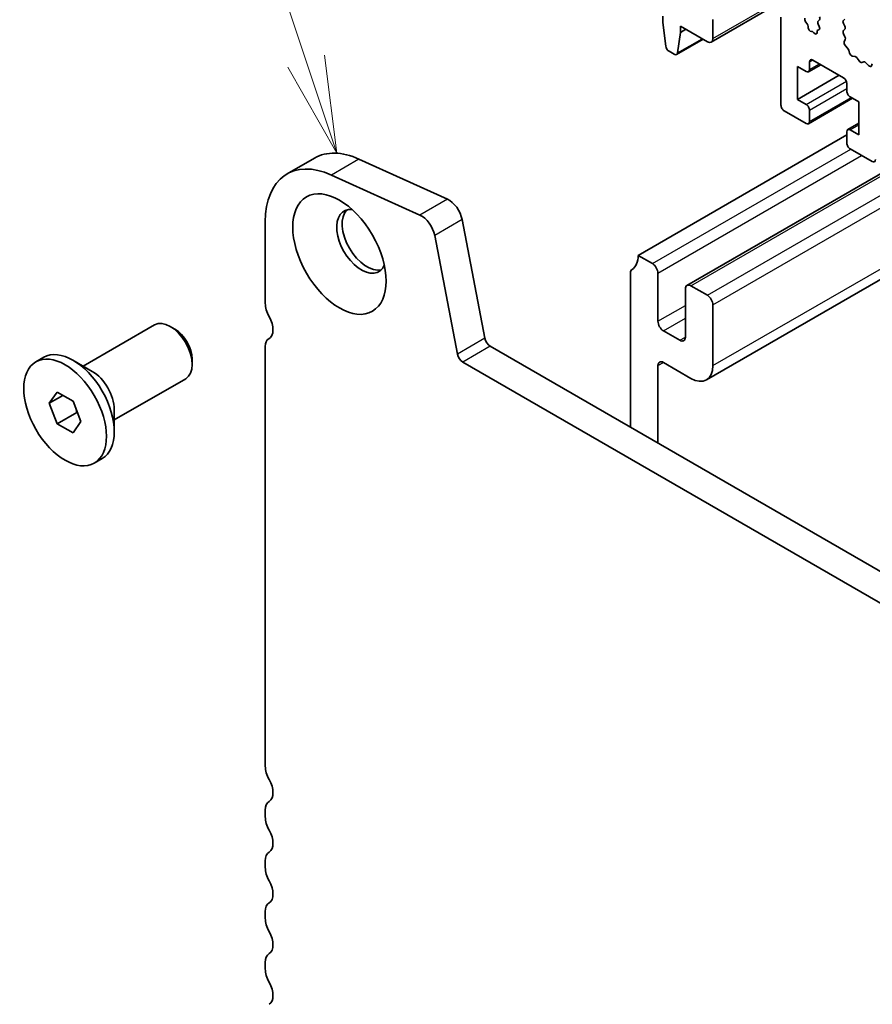
# Model space of a CAD drawing. Units: millimetres. Extents: x 0 to 6967, y 0 to 1124.
# Drawn here: x 534 to 589, y 338 to 402 of the extents above; entities that cross this region are included whole.
import ezdxf

# ---------------------------------------------------------------- set-up
doc = ezdxf.new("R2010")
doc.units = ezdxf.units.MM
doc.layers.add('Symbol (TK)', color=100, linetype='Continuous', lineweight=18, true_color=0x00ff3f)
doc.layers.add('Visible (ISO)', color=7, linetype='Continuous', lineweight=35)
doc.layers.add('Visible Narrow (ISO)', color=7, linetype='Continuous', lineweight=25)
doc.styles.add('Note Text (TK2)', font='txt')

# ---------------------------------------------------------------- blocks, each defined once
blk = doc.blocks.new('バルーン1')
at = {"layer": 'Symbol (TK)', "color": 100, "true_color": 0x00ff40}
for p, q in [((235.402, 167.679), (233.628, 173.015)), ((235.402, 167.679), (236.191, 165.307)), ((236.191, 165.307), (235.876, 167.837)), ((234.928, 167.522), (236.191, 165.307))]:
    blk.add_line(p, q, dxfattribs=at)
at = {"layer": 'Symbol (TK)'}
blk.add_circle((232.683, 175.856), 3, dxfattribs=at)
at = {"layer": 'Symbol (TK)', "color": 7, "insert": (232.683, 175.832), "char_height": 2, "attachment_point": 5, "style": 'Note Text (TK2)'}
blk.add_mtext('1', dxfattribs=at)

msp = doc.modelspace()

# ---------------------------------------------------------------- linework, layer by layer
at = {"layer": 'Visible (ISO)'}
for p, q in [((578.3347, 400.4269), (582.652, 402.9195)), ((575.2209, 401.6968), (575.2209, 402.1051)), ((582.8223, 396.3692), (582.8223, 402.0344)), ((575.4059, 400.1656), (575.2209, 401.6968)), ((576.3523, 401.4519), (576.3523, 401.0436)), ((578.0847, 400.4517), (576.3523, 401.4519)), ((578.4382, 401.8805), (578.4382, 400.6558)), ((584.4138, 401.7373), (584.5109, 401.6053)), ((584.5731, 401.436), (584.5736, 401.3788)), ((585.2194, 401.7785), (585.3042, 401.8601)), ((585.2889, 401.4354), (585.2194, 401.5825)), ((586.9306, 401.9009), (586.8457, 401.8193)), ((586.8457, 401.6233), (586.9306, 401.4437)), ((576.3523, 401.0436), (576.1672, 399.7261)), ((576.3523, 401.0436), (576.7058, 401.2478)), ((584.7797, 401.1164), (584.7929, 401.1166)), ((584.9192, 401.0454), (584.9477, 401.013)), ((585.1508, 401.0427), (585.1508, 401.1013)), ((585.1995, 401.1966), (585.2685, 401.2259)), ((586.9306, 401.2478), (586.8469, 401.1672)), ((586.8484, 400.9681), (586.9443, 400.7705)), ((576.1074, 399.6237), (577.8131, 400.6085)), ((586.9638, 400.5979), (586.8943, 400.4387)), ((586.9761, 400.1776), (587.1098, 400.0427)), ((575.9574, 399.6386), (575.6157, 399.8359)), ((587.1928, 399.8989), (587.2428, 399.7157)), ((587.4281, 399.5143), (587.6007, 399.4949)), ((583.883, 398.8595), (583.883, 396.7366)), ((584.4486, 398.5329), (583.883, 398.8595)), ((584.5986, 398.518), (585.385, 398.9721)), ((584.6608, 399.1453), (584.6608, 398.6554)), ((586.8528, 398.1247), (584.8729, 399.2677)), ((587.7403, 399.3917), (587.862, 399.2122)), ((588.0357, 399.1119), (588.1573, 399.1509)), ((588.2969, 399.0929), (588.4696, 398.913)), ((588.6549, 398.9004), (588.7048, 399.026)), ((583.883, 396.7366), (586.57, 398.288)), ((587.0649, 397.2673), (587.0649, 397.7572)), ((583.883, 396.7366), (584.4486, 396.41)), ((584.5986, 395.1704), (587.4356, 396.8084)), ((587.8428, 396.5733), (587.2771, 396.8999)), ((587.8428, 394.4504), (587.8428, 396.5733)), ((584.4486, 395.1853), (583.0344, 396.0018)), ((584.6608, 396.0426), (584.6608, 395.3077)), ((587.1271, 394.7919), (587.8428, 395.2051)), ((573.6299, 386.6937), (587.0649, 394.4504)), ((587.0649, 393.9197), (587.0649, 394.6545)), ((587.2771, 394.777), (587.8428, 394.4504)), ((576.774, 384.7589), (593.3885, 394.3513)), ((588.6913, 392.7358), (587.2771, 393.5523)), ((552.7894, 392.9576), (551.0216, 391.937)), ((561.3442, 390.3103), (555.6522, 392.8872)), ((559.5764, 389.2897), (553.8844, 391.8666)), ((578.024, 378.6746), (599.2826, 390.9483)), ((549.6236, 388.847), (549.6236, 383.599)), ((563.7634, 381.353), (562.2966, 388.9926)), ((561.9956, 380.3324), (560.5289, 387.972)), ((574.5491, 386.163), (573.6299, 386.6937)), ((573.1349, 385.5628), (573.1349, 375.6328)), ((574.9027, 382.4479), (574.9027, 385.5506)), ((576.6705, 384.53), (576.6705, 381.4273)), ((578.0847, 384.1217), (577.024, 384.7341)), ((578.4382, 379.5902), (578.4382, 383.5094)), ((537.9009, 379.5608), (542.5005, 382.2164)), ((543.8041, 381.9421), (543.5005, 382.1174)), ((576.3169, 381.2232), (575.2563, 381.8355)), ((549.8732, 381.3326), (549.8411, 381.314)), ((549.6236, 380.8334), (549.6236, 353.7969)), ((669.501, 319.9959), (564.1064, 380.8454)), ((534.8506, 379.8378), (535.3562, 380.1297)), ((538.4867, 379.2226), (537.2387, 379.9432)), ((544.9147, 380.0185), (544.9147, 379.6679)), ((668.784, 318.3686), (562.3387, 379.8248)), ((575.2564, 379.7942), (577.024, 378.7737)), ((574.903, 374.612), (574.9029, 379.5901)), ((539.9009, 376.0967), (544.5005, 378.7523)), ((535.7125, 377.1664), (536.2228, 377.8924)), ((536.2228, 377.8924), (537.2434, 377.3032)), ((536.5963, 377.6768), (535.7125, 377.1664)), ((537.2434, 377.3032), (537.7537, 375.9879)), ((536.2228, 375.8512), (535.7125, 377.1664)), ((539.9009, 376.7732), (539.9009, 375.332)), ((537.4814, 376.5779), (536.2228, 375.8512)), ((537.7537, 375.9879), (537.2434, 375.2619)), ((537.2434, 375.2619), (536.2228, 375.8512)), ((538.6156, 373.3166), (539.1212, 373.6085)), ((549.6236, 350.9637), (549.6236, 350.5309)), ((549.6236, 347.6978), (549.6236, 347.2649)), ((549.6236, 344.4318), (549.6236, 343.9989)), ((549.6236, 341.1658), (549.6236, 340.7329))]:
    msp.add_line(p, q, dxfattribs=at)
for centre, major_axis, start_param, end_param in [((585.1911, 402.0234), (0.1, -0.1732), 0.141897, 1.4288992), ((584.493, 401.8268), (-0.1, 0.1732), 0.3033322, 1.7613956), ((584.4317, 401.5158), (0.1, -0.1732), 0.7964115, 1.7613956), ((584.715, 401.299), (0.1, -0.1732), 3.9380042, 5.9723347), ((585.3325, 401.6152), (-0.1, 0.1732), 0.141897, 1.4288992), ((585.1757, 401.4027), (0.1, -0.1732), 6.2127381, 7.7120846), ((586.9589, 401.656), (-0.1, 0.1732), 0.141897, 1.4288992), ((586.8174, 401.4111), (0.1, -0.1732), 0.141897, 1.4288992), ((584.8575, 400.934), (-0.1, 0.1732), 5.046853, 5.9723347), ((585.0093, 401.1244), (0.1, -0.1732), 5.046853, 7.0687827), ((585.2922, 401.0197), (-0.1, 0.1732), 6.2127381, 7.0687827), ((586.96, 401.0039), (-0.1, 0.1732), 0.141897, 1.4465605), ((586.8327, 400.7347), (0.1, -0.1732), 0.4026435, 1.4465605), ((575.6157, 400.0808), (-0.15, 0.2598), 0.9342881, 2.3561945), ((578.0847, 400.8599), (0.25, -0.433), 5.4977871, 7.0685834), ((587.0255, 400.302), (0.1, -0.1732), 3.5442362, 5.1405223), ((575.9574, 399.8835), (0.15, -0.2598), 5.4977871, 6.9196935), ((587.0603, 399.9183), (0.1, -0.1732), 1.142663, 1.9989296), ((587.3752, 399.6963), (0.1, -0.1732), 4.2842556, 5.8805417), ((587.6535, 399.3129), (0.1, -0.1732), 1.6950321, 2.7389491), ((584.8729, 399.0228), (-0.15, 0.2598), 5.4977871, 7.0685834), ((587.9488, 399.2909), (0.1, -0.1732), 4.8366248, 6.1589495), ((588.2441, 398.9719), (-0.1, 0.1732), 5.1150325, 6.1589495), ((588.5224, 399.034), (0.1, -0.1732), 5.1150325, 6.7113186), ((584.4486, 398.7778), (0.15, -0.2598), 5.4977871, 7.0685834), ((586.8528, 397.8797), (-0.15, 0.2598), 3.9269908, 5.4977871), ((587.2771, 397.1449), (-0.15, 0.2598), 0.7853981, 2.3561945), ((583.0344, 396.2467), (-0.15, 0.2598), 0.7853981, 2.3561945), ((584.4486, 396.1651), (0.15, -0.2598), 0.7853981, 2.3561945), ((584.4486, 395.4302), (0.15, -0.2598), 5.4977871, 7.0685834), ((587.2771, 394.5321), (-0.15, 0.2598), 5.4977871, 7.0685834), ((587.2771, 393.7972), (-0.15, 0.2598), 0.7853981, 2.3561945), ((556.1644, 387.112), (-3.375, 5.8457), 5.6053067, 6.2831853), ((554.3966, 386.0913), (-3.375, 5.8457), 5.6053067, 7.0685835), ((588.6913, 392.9807), (0.15, -0.2598), 5.4977871, 7.0685834), ((561.439, 389.2408), (-0.625, 1.0825), 4.1713369, 5.6053067), ((555.8108, 387.5917), (-1.125, 1.9486), 5.8794706, 9.8284926), ((556.1644, 387.7959), (-1.125, 1.9486), 0.1577888, 2.9838039), ((559.6713, 388.2202), (-0.625, 1.0825), 4.1713369, 5.6053067), ((572.2157, 387.5101), (1, -1.7321), 0.0184042, 0.7854762), ((574.5491, 385.7547), (-0.25, 0.433), 3.9269908, 5.4977871), ((573.4885, 385.3587), (-0.25, 0.433), 0.0184042, 0.7853982), ((577.024, 384.3259), (-0.25, 0.433), 5.4977871, 7.0685835), ((550.5075, 383.0887), (0.625, -1.0825), 3.9269908, 4.6939848), ((578.0847, 383.7135), (-0.25, 0.433), 3.9269908, 5.4977871), ((543.5005, 380.4844), (-1, 1.7321), 3.1415927, 6.2831853), ((549.2347, 382.407), (0.625, -1.0825), 6.2671145, 7.8355775), ((575.2563, 382.2438), (-0.25, 0.433), 0.7853982, 2.3561945), ((543.8041, 380.6597), (-0.7853, 1.3602), 3.9269908, 5.4977871), ((550.3661, 380.4047), (-0.525, 0.9093), 6.2671145, 7.0685835), ((564.1064, 381.2537), (-0.25, 0.433), 1.0297443, 2.3561945), ((576.3169, 381.6314), (0.25, -0.433), 5.4977871, 7.0685835), ((537.2387, 376.8691), (-1.8825, 3.2606), 3.1415927, 6.2831853), ((562.3387, 380.2331), (-0.25, 0.433), 1.0297443, 2.3561945), ((575.2564, 379.3859), (-0.25, 0.433), 5.4977937, 7.0686027), ((538.4867, 377.5896), (1, -1.7321), 0.7853982, 2.3561945), ((577.024, 380.4067), (1, -1.7321), 5.4977937, 7.0685835), ((550.5075, 353.2866), (0.625, -1.0825), 3.9269908, 4.6939848), ((549.2347, 352.6049), (0.625, -1.0825), 0.0184042, 1.5523922), ((550.5075, 350.4534), (-0.625, 1.0825), 0.0184042, 0.7853982), ((550.5075, 350.0206), (0.625, -1.0825), 3.9269908, 4.6939848), ((549.2347, 349.3389), (0.625, -1.0825), 0.0184042, 1.5523922), ((550.5075, 347.1875), (-0.625, 1.0825), 0.0184042, 0.7853982), ((550.5075, 346.7546), (0.625, -1.0825), 3.9269908, 4.6939848), ((549.2347, 346.0729), (0.625, -1.0825), 0.0184042, 1.5523922), ((550.5075, 343.9215), (-0.625, 1.0825), 0.0184042, 0.7853982), ((550.5075, 343.4886), (0.625, -1.0825), 3.9269908, 4.6939848), ((549.2347, 342.8069), (0.625, -1.0825), 0.0184042, 1.5523922), ((550.5075, 340.6555), (-0.625, 1.0825), 0.0184042, 0.7853982), ((550.5075, 340.2226), (0.625, -1.0825), 3.9269908, 4.6939848), ((549.2347, 339.5409), (0.625, -1.0825), 0.0184042, 1.5523922)]:
    msp.add_ellipse(centre, major_axis=major_axis, ratio=0.5773503, start_param=start_param, end_param=end_param, dxfattribs=at)
for centre, major_axis in [((554.3966, 386.7752), (-2.125, 3.6806)), ((536.7331, 376.5772), (1.8825, -3.2606))]:
    msp.add_ellipse(centre, major_axis=major_axis, ratio=0.5773503, dxfattribs=at)
for points, weights in [([(537.448, 376.7757), (537.4664, 376.6812), (537.4814, 376.5779)], [1.03330933202, 1.01898436865, 1]), ([(537.4814, 376.5779), (537.5066, 376.5698), (537.531, 376.5618)], [1, 1.00516298229, 1.0099813454])]:
    msp.add_rational_spline(points, weights, degree=2, dxfattribs=at)
at = {"layer": 'Visible Narrow (ISO)'}
for p, q in [((578.4382, 400.6558), (582.6227, 403.0717)), ((576.1672, 399.7261), (577.7543, 400.6424)), ((584.6608, 399.1453), (584.8729, 399.2677)), ((584.6608, 398.6554), (585.2972, 399.0228)), ((584.4486, 396.41), (587.0339, 397.9026)), ((584.6608, 396.0426), (587.0649, 397.4306)), ((584.6608, 395.3077), (587.3478, 396.8591)), ((587.2771, 394.777), (587.8428, 395.1036)), ((577.024, 384.7341), (593.535, 394.2667)), ((574.5491, 386.163), (587.3124, 393.5319)), ((574.9027, 385.5506), (588.0195, 393.1236)), ((578.0847, 384.1217), (594.5956, 393.6543)), ((578.4382, 383.5094), (595.3027, 393.2461)), ((555.6522, 392.8872), (553.8844, 391.8666)), ((578.4382, 379.5902), (598.6968, 391.2865)), ((561.3442, 390.3103), (559.5764, 389.2897)), ((562.2966, 388.9926), (560.5289, 387.972)), ((574.9027, 382.4479), (576.6705, 383.4685)), ((575.2563, 381.8355), (576.6705, 382.652)), ((549.8697, 381.3304), (549.8496, 381.3188)), ((563.7634, 381.353), (561.9956, 380.3324)), ((576.3169, 381.2232), (576.6705, 381.4273)), ((564.1064, 380.8454), (562.3387, 379.8248)), ((574.9029, 379.5901), (575.2564, 379.7942))]:
    msp.add_line(p, q, dxfattribs=at)

# ---------------------------------------------------------------- block references
at = {"layer": 'Symbol (TK)', "xscale": 2.5, "yscale": 2.5, "zscale": 2.5}
msp.add_blockref('バルーン1', (-36.25, -20), dxfattribs=at)

doc.saveas('drawing.dxf')
